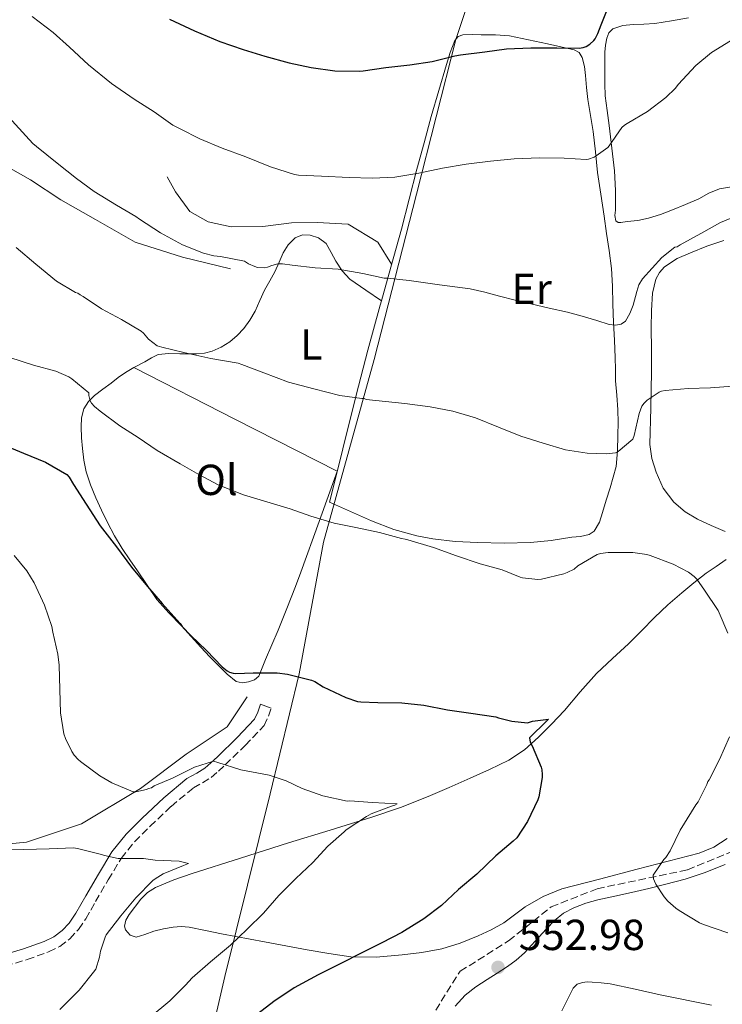
# Model space of a CAD drawing. Units: metres. Extents: x 556413 to 559872, y 4712468 to 4714810.
# Drawn here: x 559484 to 559646, y 4712882 to 4713110 of the extents above; entities that cross this region are included whole.
import ezdxf
from ezdxf.enums import TextEntityAlignment as Align

# ---------------------------------------------------------------- set-up
doc = ezdxf.new("R2010")
doc.units = ezdxf.units.M
doc.header["$MEASUREMENT"] = 0
doc.linetypes.add('DGN Style 3', pattern=[2.435890702152634, 1.739921930109024, -0.6959687720436097])
for name, color, linetype, lineweight in [('Camino', 7, 'DGN Style 3', 0), ('Cota de punto acotado terreno', 7, 'Continuous', 0), ('Curva de nivel directora', 30, 'Continuous', 30), ('Curva de nivel intermedia', 30, 'Continuous', 0), ('Etiqueta de uso rústico', 92, 'Continuous', 0), ('Límite de municipio', 7, 'Continuous', 0), ('Línea  de bancal', 1, 'Continuous', 13), ('Línea de cambio de uso (parcela vista)', 92, 'Continuous', 0), ('Margen derecho', 7, 'Continuous', 0), ('Punto acotado terreno (símbolo)', 7, 'Continuous', 0), ('Senda', 7, 'DGN Style 3', 0)]:
    doc.layers.add(name, color=color, linetype=linetype, lineweight=lineweight)
doc.styles.add('Style-Arial', font='arial.ttf')

# ---------------------------------------------------------------- blocks, each defined once
blk = doc.blocks.new('5PATER')
at = {"layer": 'Punto acotado terreno (símbolo)', "linetype": 'Continuous', "lineweight": 0}
h = blk.add_hatch(color=51, dxfattribs=at)
edge = h.paths.add_edge_path()
edge.add_ellipse((0, 0), major_axis=(-0.1095731443231308, -0.1110710700762829), ratio=0.9994222409660317, start_angle=0, end_angle=360)

msp = doc.modelspace()

# ---------------------------------------------------------------- linework, layer by layer
at = {"layer": 'Camino', "color": 7, "linetype": 'DGN Style 3', "lineweight": 0}
msp.add_polyline3d([(559480.8799999983, 4712891.300000002, 535.0000000000001), (559485.9299999997, 4712892.800000002, 535.7500000000001), (559490.8700000016, 4712894.600000001, 536.6199999999953), (559493.4499999988, 4712895.850000001, 537.2200000000013), (559495.78, 4712897.58, 537.6699999999983), (559497.8000000007, 4712899.770000001, 537.800000000003), (559499.4600000014, 4712902.2, 537.8600000000006), (559500.5900000002, 4712904.190000001, 537.8999999999943), (559501.7100000001, 4712906.17, 537.9799999999959), (559504.6400000004, 4712911.210000001, 538.8500000000059), (559507.6299999988, 4712916.140000002, 540.0000000000001), (559510.7399999979, 4712920.000000002, 540.75), (559514.3099999975, 4712923.550000001, 541.5), (559519.16, 4712928.150000001, 542.7400000000052), (559524.2899999976, 4712932.410000001, 543.979999999996), (559526.3700000008, 4712933.590000002, 544.1300000000047), (559528.4299999994, 4712934.810000002, 544.2599999999949), (559530.0599999988, 4712936.24, 544.6100000000007), (559531.6399999991, 4712937.720000003, 545), (559536.2699999983, 4712942.210000004, 546.279999999999), (559540.629999999, 4712946.779999999, 547.5899999999965), (559541.6000000013, 4712948.949999999, 547.9799999999959), (559542.2600000007, 4712950.840000001, 548.2500000000001)], dxfattribs=at)
at = {"layer": 'Curva de nivel directora', "color": 30, "linetype": 'Continuous', "lineweight": 30, "flags": 128}
for points, elevation in [([(559518.8200000003, 4713109.790000001), (559524.5499999991, 4713107.07), (559530.4000000008, 4713104.609999999), (559535.7999999988, 4713102.770000001), (559540.7599999986, 4713101.199999999), (559546.4200000004, 4713099.690000001), (559551.4899999998, 4713098.619999999), (559556.9500000003, 4713097.840000002), (559562.5800000007, 4713097.740000002), (559563.4900000005, 4713097.870000001), (559568.7400000008, 4713098.600000001), (559574.2799999998, 4713099.230000002), (559579.4000000004, 4713100.000000001), (559584.6399999997, 4713101.310000001), (559585.9200000005, 4713101.520000001), (559591.5599999998, 4713102.250000002), (559596.5800000001, 4713102.910000001), (559602.2100000004, 4713103.119999999), (559608.1600000005, 4713103.180000002), (559613.3199999994, 4713103.070000002), (559614.2800000005, 4713103.210000001), (559614.9499999988, 4713103.449999999), (559615.8099999994, 4713104.000000002), (559616.7100000001, 4713104.84), (559617.0099999995, 4713105.26), (559617.6800000002, 4713106.490000002), (559618.449999999, 4713108.49), (559620.4000000004, 4713113.420000001)], 575.0000000000001), ([(559480.4400000002, 4713011.550000003), (559485.1200000005, 4713009.640000002), (559490.1599999986, 4713007.560000001), (559495.1099999995, 4713004.680000002), (559495.5900000001, 4713004.109999999), (559496.6299999994, 4713002.430000001), (559499.5599999998, 4712997.84), (559502.7999999986, 4712992.84), (559506.5499999992, 4712988.040000001), (559510.0199999983, 4712983.369999999), (559513.6799999995, 4712978.840000001)], 550.0000000000001), ([(559513.6799999995, 4712978.840000001), (559517.1100000005, 4712974.940000001), (559521.2399999988, 4712970.350000001), (559521.7199999995, 4712969.660000001), (559523.730000001, 4712967.58), (559527.3499999997, 4712964.119999999), (559530.9299999983, 4712960.350000001), (559532.1199999996, 4712959.400000001), (559532.6299999993, 4712959.130000001), (559533.4400000006, 4712958.869999999), (559534.0699999988, 4712958.810000001), (559538.0699999997, 4712958.940000001), (559543.5999999995, 4712958.949999999), (559545.989999999, 4712958.67), (559551.5199999989, 4712957.240000002), (559552.2899999999, 4712956.92), (559554.2799999992, 4712955.750000001), (559559.4899999994, 4712953.260000001), (559562.1600000005, 4712952.36), (559562.9200000004, 4712952.250000001), (559566.8399999987, 4712952.15), (559572.4400000002, 4712952.060000001), (559577.5099999994, 4712951.530000002), (559582.9500000001, 4712950.390000002), (559588.359999999, 4712949.640000002), (559594.07, 4712948.790000001), (559594.7099999991, 4712948.54), (559597.7600000004, 4712947.800000001), (559601.379999999, 4712947.420000001), (559602.5500000002, 4712947.77), (559606.2599999984, 4712948.27), (559605.8799999984, 4712947.850000001), (559601.8799999997, 4712943.960000001), (559602.0000000005, 4712942.970000001), (559602.4699999997, 4712942.15), (559604.5499999984, 4712937.230000001), (559604.7199999985, 4712936.54), (559604.8199999989, 4712935.5), (559604.7899999998, 4712934.78), (559604.0199999987, 4712930.350000001), (559603.7799999996, 4712929.640000002), (559601.3999999991, 4712924.670000001), (559598.9200000003, 4712920.92), (559598.1200000001, 4712920.110000002), (559594.1199999991, 4712916.7), (559589.6800000002, 4712912.490000002), (559585.5199999983, 4712908.950000001), (559581.5399999997, 4712905.29), (559577.4800000004, 4712902.189999999), (559572.3699999986, 4712899.02), (559567.7799999998, 4712896.670000001), (559563.1399999995, 4712894.390000001), (559558.3099999992, 4712891.900000001), (559553.1199999992, 4712889.310000001), (559547.5699999993, 4712886.270000001), (559542.8499999986, 4712883.160000001), (559538.1900000004, 4712879.510000002)], 550.0000000000001)]:
    msp.add_lwpolyline(points, dxfattribs=dict(at, elevation=elevation))
at = {"layer": 'Curva de nivel intermedia', "color": 30, "linetype": 'Continuous', "lineweight": 0, "flags": 128}
for points, elevation in [([(559455.5700000015, 4713110.300000001), (559459.9300000002, 4713106.109999999), (559463.8600000017, 4713102.84), (559468.4200000014, 4713099.55), (559473.6699999997, 4713095.77), (559475.8600000001, 4713093.609999998), (559479.2400000021, 4713089.759999999), (559483.2699999998, 4713085.470000001), (559487.2400000016, 4713081.08), (559488.1200000001, 4713080.359999998), (559492.8499999997, 4713076.520000001), (559497.2900000011, 4713073), (559501.4300000007, 4713070.039999999), (559506.5800000004, 4713066.890000001), (559511.0100000006, 4713064.27), (559511.850000001, 4713063.609999999), (559516.7400000016, 4713060.439999998), (559521.7800000019, 4713057.67), (559526.600000001, 4713055.789999999)], 565.0000000000001), ([(559487.0800000008, 4713110.350000001), (559491.910000001, 4713106.670000001), (559495.7000000018, 4713103.289999999), (559500.0700000017, 4713099.259999999), (559505.3700000013, 4713094.92), (559510.6100000005, 4713091.34), (559515.2199999995, 4713088.38), (559519.5900000016, 4713085.310000001), (559521.2099999997, 4713084.46), (559525.8000000007, 4713082.189999999), (559530.9200000016, 4713079.989999999), (559536.3900000011, 4713078.009999999), (559542.1199999999, 4713075.710000001), (559547.6699999998, 4713073.9), (559548.5500000005, 4713073.8), (559553.8900000004, 4713073.51), (559560.2600000006, 4713073.199999998), (559565.5900000016, 4713073.050000001), (559570.7900000005, 4713073.319999999), (559576.3400000005, 4713074.220000001), (559581.8099999999, 4713075.4), (559587.2400000015, 4713076.319999999), (559592.900000001, 4713077.019999999), (559598.3400000014, 4713077.550000001), (559604.1999999997, 4713077.77), (559609.8600000015, 4713077.689999999), (559614.9199999997, 4713077.369999999), (559615.5099999999, 4713077.48), (559616.7999999995, 4713077.96), (559617.2700000011, 4713078.199999999), (559619.9600000001, 4713080.140000002), (559620.2400000016, 4713080.57), (559623.2200000011, 4713084.8), (559623.8, 4713085.34), (559624.4000000013, 4713085.720000001), (559629.0800000018, 4713088.439999999), (559633.3300000009, 4713091.659999999)], 570.0000000000001), ([(559633.3300000009, 4713091.659999999), (559635.5700000006, 4713093.850000001), (559636.2000000009, 4713094.67), (559640.28, 4713099.04), (559643.8899999999, 4713102.039999999), (559648.290000001, 4713104.779999999)], 570.0000000000001), ([(559526.600000001, 4713055.789999999), (559529.0300000006, 4713055.179999999), (559530.5500000005, 4713055), (559536.0700000015, 4713053.9), (559536.9800000011, 4713053.34), (559538.4899999999, 4713052.67), (559539.1300000014, 4713052.49), (559540.7400000007, 4713052.359999998), (559541.4100000013, 4713052.519999999), (559542.4100000004, 4713052.939999999), (559543.7699999994, 4713053.310000001), (559544.9000000004, 4713053.310000001), (559547.0900000009, 4713052.999999999), (559552.4400000019, 4713052.38), (559557.6900000002, 4713052.060000001), (559563.4099999999, 4713051.07), (559568.360000001, 4713049.990000002), (559569.0600000005, 4713050.009999999), (559574.1200000009, 4713049.45), (559581.1300000005, 4713048.48), (559588.1500000012, 4713047.519999999), (559591.5599999998, 4713046.77), (559594.9500000007, 4713045.849999999), (559598.5500000014, 4713044.970000001), (559602.1500000001, 4713044.09), (559606.3900000004, 4713043.12), (559610.6399999993, 4713042.17), (559614.0400000013, 4713041.26), (559617.4299999998, 4713040.279999999), (559620.2599999995, 4713039.359999998), (559621.6900000002, 4713039.13), (559623.0600000003, 4713039.369999999), (559624.0599999994, 4713040.119999998), (559625.0300000017, 4713041.850000001), (559625.7800000005, 4713043.769999998), (559626.6600000011, 4713046.939999999), (559627.1200000015, 4713048.48), (559627.9400000018, 4713049.820000002), (559630.1700000004, 4713052.289999999), (559632.4000000011, 4713054.759999999), (559635.4400000009, 4713057.179999999), (559635.9600000017, 4713057.230000001), (559636.63, 4713057.680000001), (559641.4300000012, 4713060.3), (559645.9700000008, 4713062.880000001), (559648.5800000015, 4713063.930000001)], 565.0000000000001), ([(559483.4100000006, 4713057.05), (559487.91, 4713053.23), (559492.7400000002, 4713049.32), (559497.0499999997, 4713046.699999998), (559497.6399999998, 4713046.570000002), (559498.1300000015, 4713046.17), (559498.8900000014, 4713045.789999999), (559503.1100000015, 4713042.970000001), (559507.7200000006, 4713040.489999999), (559512.26, 4713037.8), (559512.8099999999, 4713037.319999999), (559513.97, 4713035.949999999), (559515.9300000003, 4713034.430000001), (559517.0000000009, 4713034.060000001), (559522.0900000005, 4713032.84), (559528.3400000001, 4713031.499999999), (559534.6299999999, 4713030.410000001), (559535.5100000005, 4713030.119999998), (559540.5300000006, 4713028.150000001), (559546.2500000005, 4713025.989999999), (559552.0700000009, 4713024.460000001), (559558.0700000001, 4713022.939999999), (559563.1700000007, 4713022.23), (559563.6900000017, 4713022.23), (559564.150000002, 4713021.990000002), (559573.1100000006, 4713021.13), (559578.9199999999, 4713020.33), (559584.2000000017, 4713019.36), (559589.3899999994, 4713017.82), (559594.7200000003, 4713015.63), (559599.8700000002, 4713013.56), (559605.0400000003, 4713011.960000002), (559610.160000001, 4713010.439999999), (559615.1900000002, 4713009.599999999), (559619.6300000014, 4713009.449999999), (559621.7500000005, 4713009.689999999), (559622.3099999992, 4713009.999999999), (559625.7500000015, 4713012.829999999), (559626.0500000009, 4713013.720000001), (559627.1700000007, 4713018.759999999), (559627.8099999999, 4713020.48), (559628.3100000006, 4713021.180000001), (559629.0599999995, 4713021.850000001), (559631.8300000011, 4713023.740000002), (559632.3099999994, 4713023.96), (559633.1699999999, 4713024.09), (559638.5000000009, 4713024.539999999), (559643.6500000008, 4713024.7), (559648.8000000005, 4713025.100000001)], 560), ([(559481.9600000001, 4713031.74), (559487.4100000015, 4713029.930000001), (559492.5500000003, 4713028.54), (559495.540000001, 4713027.23), (559496.2600000006, 4713026.759999998), (559500.1299999999, 4713023.58), (559500.1699999999, 4713022.909999999), (559500.4900000019, 4713021.689999999), (559500.7700000012, 4713021.180000001), (559501.4800000021, 4713020.41), (559502.7699999996, 4713019.36), (559507.3300000015, 4713015.980000001), (559511.5600000004, 4713013.269999999), (559515.9700000006, 4713010.27), (559521.2200000009, 4713007.209999999), (559525.5400000016, 4713004.680000001), (559529.9900000017, 4713002.300000001), (559530.7600000007, 4713002.010000001), (559535.8800000014, 4713000.059999999), (559541.2400000015, 4712998.430000001), (559546.6300000005, 4712996.81), (559551.4400000006, 4712995.130000001), (559556.7699999993, 4712993.449999999), (559561.7800000005, 4712992.459999999), (559567.2200000009, 4712991.310000001), (559572.3600000018, 4712989.930000001), (559573.170000001, 4712989.819999999), (559573.8100000003, 4712989.609999999), (559579.7200000001, 4712987.909999998), (559585.0300000008, 4712985.98), (559590.4500000011, 4712984.140000001), (559595.5300000019, 4712982.71), (559599.7300000016, 4712981), (559600.2700000004, 4712980.880000001), (559603.8100000009, 4712980.49)], 555.0000000000001), ([(559482.9600000014, 4712986.029999999), (559485.8300000012, 4712982.48), (559487.5200000011, 4712979.689999999), (559489.9100000005, 4712974.59), (559491.5900000014, 4712969.660000001), (559491.8600000017, 4712968.349999999), (559493.0399999998, 4712963.230000001), (559493.3000000012, 4712960.7), (559493.4600000001, 4712955.149999999), (559493.6000000008, 4712949.759999999), (559494.3899999998, 4712944.91), (559494.7600000009, 4712943.8), (559496.2100000015, 4712940.78), (559496.8000000016, 4712939.949999998), (559497.7200000002, 4712938.960000001), (559498.240000001, 4712938.520000001), (559502.6800000002, 4712935.199999998), (559505.4900000021, 4712933.58), (559510.4000000004, 4712931.48), (559511.0100000006, 4712931.52), (559513.4900000016, 4712932.060000001), (559513.9600000011, 4712932.269999999), (559514.6000000003, 4712932.460000001), (559515.280000002, 4712932.859999998), (559519.5100000009, 4712934.67), (559524.52, 4712937.159999999), (559528.900000001, 4712938.59), (559529.9200000003, 4712938.279999998), (559535.2800000003, 4712936.54), (559536.4699999993, 4712936.380000001), (559541.7800000003, 4712935.349999999), (559545.6800000005, 4712934.07), (559549.410000001, 4712932.310000001), (559554.1800000009, 4712930.55), (559559.78, 4712929.369999999), (559560.4200000016, 4712929.4), (559565.6400000006, 4712929.029999999), (559571.3200000003, 4712928.75), (559570.7700000004, 4712928.429999998), (559570.0000000015, 4712928.199999998), (559565.320000001, 4712926.439999999), (559564.2600000015, 4712925.819999999), (559559.57, 4712922.730000001), (559559.0800000004, 4712922.279999999), (559555.35, 4712918.939999999), (559551.8600000008, 4712915.23), (559547.9400000003, 4712911.470000001), (559543.9999999997, 4712907.609999999), (559540.4800000015, 4712903.499999999), (559536.7400000021, 4712899.829999999), (559532.8700000007, 4712896.140000001), (559528.2300000004, 4712892.300000001), (559523.9900000005, 4712888.600000001), (559522.5000000016, 4712886.91), (559518.8800000007, 4712883.26), (559514.3099999997, 4712879.5)], 545), ([(559603.8100000009, 4712980.49), (559604.6400000001, 4712980.57), (559609.8100000002, 4712981.769999999), (559610.5900000002, 4712982.079999999), (559612.1500000004, 4712982.910000001), (559613.0600000002, 4712983.609999998), (559617.5199999993, 4712986.25), (559618.2300000022, 4712986.46), (559620.0300000015, 4712986.720000001), (559620.5500000002, 4712986.720000001), (559625.7000000001, 4712986.720000001), (559628.9500000001, 4712986.25), (559629.7000000009, 4712986), (559635.0099999995, 4712984.039999999), (559638.5800000014, 4712982.189999999), (559639.8900000012, 4712981.21), (559640.5100000004, 4712980.539999999), (559642.2900000017, 4712978.060000001), (559645.4099999998, 4712973.359999999), (559645.6500000012, 4712972.83), (559647.6300000015, 4712968.140000001)], 555.0000000000001), ([(559648.0300000017, 4712944.169999998), (559645.7000000004, 4712938.960000001), (559643.3600000001, 4712934.28), (559643.0600000006, 4712933.849999999), (559642.8200000015, 4712933.16), (559640.7899999997, 4712929.210000001), (559640.2399999999, 4712928.539999999), (559639.2300000017, 4712926.92), (559636.61, 4712922.65), (559634.3700000002, 4712917.919999998), (559633.350000001, 4712916.350000001), (559632.9100000006, 4712915.88), (559630.4299999997, 4712912.25), (559630.5300000003, 4712911.42), (559630.6900000012, 4712910.909999999), (559631.0300000008, 4712910.199999998), (559632.9599999998, 4712907.239999998), (559633.7900000013, 4712906.269999999), (559635.6300000009, 4712904.65), (559636.4199999999, 4712904.159999998), (559641.0900000016, 4712901.279999999), (559642.0000000012, 4712900.890000001), (559647.6200000005, 4712898.989999998)], 555.0000000000001), ([(559479.8299999998, 4712918.109999998), (559485.1600000008, 4712918.17), (559491.0300000003, 4712918.33), (559496.6000000003, 4712918.56), (559497.5200000014, 4712918.41), (559503.1100000015, 4712917.050000001), (559503.7500000007, 4712916.800000001), (559506.9200000003, 4712916.119999999), (559507.5100000004, 4712916.140000001), (559512.800000001, 4712916.159999999), (559515.4899999999, 4712915.769999999), (559520.9800000017, 4712915.509999999), (559523.1600000011, 4712914.99), (559522.0200000011, 4712914.470000001), (559517.3200000006, 4712912.55), (559515.480000001, 4712911.439999999), (559514.9600000002, 4712911.019999999), (559511.0100000006, 4712907.08), (559507.5199999993, 4712902.86), (559504.1599999998, 4712898.49), (559503.9200000007, 4712897.980000001), (559502.8800000013, 4712894.720000001), (559502.6599999999, 4712893.369999999), (559501.8100000006, 4712890.569999998), (559501.2499999995, 4712889.869999999), (559497.9400000015, 4712885.709999999), (559493.4900000013, 4712881.310000001)], 540.0000000000001)]:
    msp.add_lwpolyline(points, dxfattribs=dict(at, elevation=elevation))
at = {"layer": 'Límite de municipio', "color": 7, "linetype": 'Continuous', "lineweight": 0}
msp.add_polyline3d([(559599.2399999984, 4713148.119999999, 585.84), (559584.8900000006, 4713105.08, 574.96), (559575.7699999996, 4713069.369999999, 568.38), (559566.0500000007, 4713031.24, 561.37), (559554.3599999994, 4712989.140000001, 553.98), (559548.7199999989, 4712958.689999999, 550.13), (559542.0199999996, 4712931.02, 544.47), (559531.5899999999, 4712888.930000001, 546.46), (559528.0100000016, 4712873.630000001, 549.2900000000001)], dxfattribs=at)
at = {"layer": 'Línea  de bancal', "color": 1, "linetype": 'Continuous', "lineweight": 13}
for points in [[(559441.0599999989, 4713103.489999999, 561.8800000000047), (559441.1100000002, 4713102.970000001, 562.1900000000023), (559442.6900000006, 4713100.300000002, 562.7599999999948), (559446.7899999999, 4713096.96, 562.779999999999), (559453.4799999997, 4713092.670000001, 563.1300000000047), (559461.589999999, 4713087.999999999, 563.6999999999971), (559469.5100000027, 4713083.180000001, 563.6399999999994), (559477.4299999997, 4713077.95, 563.6699999999983), (559486.6799999989, 4713072.699999999, 563.7700000000041), (559493.730000001, 4713068.12, 563.6900000000023), (559501.6799999992, 4713063.529999998, 563.8999999999943), (559510.8500000024, 4713058.350000001, 564.1699999999983), (559521.7600000025, 4713054.840000001, 564.3800000000047), (559532.8799999979, 4713052.199999998, 564.1199999999953)], [(559518.260000002, 4713073.359999999, 567.3999999999943), (559520.1299999984, 4713069.92, 567.5099999999948), (559523.5100000025, 4713065.369999998, 567.6100000000006), (559527.6700000021, 4713062.999999999, 567.6100000000006), (559533.0399999988, 4713061.820000002, 567.6399999999994), (559540.320000001, 4713061.900000001, 567.6399999999994), (559546.9300000004, 4713062.810000001, 567.5399999999936), (559552.8700000015, 4713062.829999999, 567.929999999993), (559560.0199999998, 4713062.480000001, 567.5099999999948), (559566.8700000005, 4713058.31, 566.9799999999959), (559570.0199999999, 4713053.210000001, 565.8999999999943)], [(559476.1900000015, 4712919, 540.7899999999936), (559485.7899999993, 4712919.869999999, 542.3300000000017), (559498.510000002, 4712924.09, 542.6999999999971), (559512.0700000006, 4712932.25, 544.3600000000006), (559522.6299999995, 4712940.189999999, 546.0200000000041), (559532.0799999977, 4712946.49, 547.4799999999959), (559536.7100000012, 4712953.390000001, 549.1399999999994)]]:
    msp.add_polyline3d(points, dxfattribs=at)
at = {"layer": 'Línea de cambio de uso (parcela vista)', "color": 92, "linetype": 'Continuous', "lineweight": 0, "extrusion": (-0.03581527023128134, 0.02450519927660443, 0.999057937072057), "elevation": 96016.03154823653, "flags": 128}
msp.add_lwpolyline([(-4205688.36910244, -2197469.848042151), (-4205688.36910244, -2197469.843433463)], dxfattribs=at)
at = {"layer": 'Línea de cambio de uso (parcela vista)', "color": 92, "linetype": 'Continuous', "lineweight": 0, "elevation": 557.4900000000052, "flags": 128}
msp.add_lwpolyline([(559510.5818999996, 4713029.379000001), (559510.5800000001, 4713029.380000001)], dxfattribs=at)
at = {"layer": 'Línea de cambio de uso (parcela vista)', "color": 92, "linetype": 'Continuous', "lineweight": 0, "extrusion": (-0.4111538467233356, -0.812010747327972, 0.4142355133839595), "elevation": -4056844.504094718, "flags": 128}
msp.add_lwpolyline([(-1629809.907538872, 1846959.142224425), (-1629836.222222975, 1846959.285054927), (-1629862.543681786, 1846959.416898468)], dxfattribs=at)
at = {"layer": 'Línea de cambio de uso (parcela vista)', "color": 92, "linetype": 'Continuous', "lineweight": 0, "extrusion": (-0.06735954892299728, -0.1860950189745844, 0.9802200442154505), "elevation": -914212.1684089949, "flags": 128}
msp.add_lwpolyline([(-1077935.697851136, 4530761.27841266), (-1077935.697851136, 4530761.260727921)], dxfattribs=at)
at = {"layer": 'Línea de cambio de uso (parcela vista)', "color": 92, "linetype": 'Continuous', "lineweight": 0}
for points in [[(559648.9800000004, 4713071.140000001, 567.1699999999983), (559645.7100000001, 4713070.65, 567.070000000007), (559643.2800000003, 4713069.66, 566.9900000000052), (559640.9400000004, 4713068.34, 566.9199999999983), (559637.9100000003, 4713067.029999999, 566.8300000000017), (559634.8499999996, 4713065.75, 566.75), (559632.1299999999, 4713064.720000001, 566.7100000000064), (559629.3399999999, 4713063.82, 566.7599999999948), (559626.8899999997, 4713063.33, 566.8999999999943), (559624.4199999999, 4713063.08, 567.070000000007), (559622.9800000004, 4713062.82, 567.1600000000036), (559622.3099999996, 4713062.869999999, 567.2200000000012), (559621.7800000003, 4713063.27, 567.279999999999), (559621.5700000003, 4713064.460000001, 567.4600000000064), (559621.7400000002, 4713065.67, 567.6300000000047), (559621.7000000002, 4713070.230000001, 567.8800000000047), (559621.5, 4713074.779999999, 568.1100000000006), (559620.9100000003, 4713080, 568.3800000000047), (559620.2400000002, 4713085.210000001, 568.779999999999), (559619.7800000003, 4713088.66, 569.279999999999), (559619.3600000005, 4713092.100000001, 569.8699999999953), (559619.2400000002, 4713094.869999999, 570.320000000007), (559619.25, 4713097.619999999, 570.8000000000029), (559619.2400000002, 4713099.880000001, 571.4199999999983), (559619.25, 4713102.119999999, 572.1100000000006), (559619.4000000004, 4713103.76, 572.4499999999971), (559619.7400000002, 4713105.4, 572.679999999993), (559620.2100000001, 4713106.619999999, 572.7700000000041), (559621.1200000001, 4713107.560000001, 572.7299999999959), (559623.4400000004, 4713108.32, 572.4799999999959), (559625.79, 4713108.52, 572.1900000000023), (559628.2800000003, 4713108.609999999, 571.8600000000006), (559630.7699999996, 4713108.779999999, 571.529999999999), (559634.6699999999, 4713109.42, 571), (559638.5599999996, 4713110.07, 570.4799999999959)], [(559567.7161999998, 4713044.782600001, 563.5341000000044), (559569.9000000004, 4713052.550000001, 564.9100000000036), (559572.3399999999, 4713061.289999999, 566.6199999999953), (559574.1299999999, 4713068.220000001, 568.1000000000058), (559575.9000000004, 4713075.16, 569.5599999999977), (559577.5300000003, 4713081.220000001, 570.679999999993), (559579.2000000002, 4713087.289999999, 571.7400000000052), (559580.9299999997, 4713093.289999999, 572.75), (559582.7000000002, 4713099.289999999, 573.7400000000052), (559583.5599999996, 4713102.109999999, 574.4199999999983), (559584.6200000001, 4713104.869999999, 574.9600000000064), (559585.4000000004, 4713105.77, 574.9700000000012), (559586.5099999999, 4713106.17, 574.9400000000023), (559588.6299999999, 4713106.220000001, 574.9100000000036), (559590.7400000002, 4713106.17, 574.8099999999977), (559594.0199999996, 4713106.15, 574.5099999999948), (559597.2800000003, 4713105.9, 574.1900000000023), (559601.6600000003, 4713105.02, 573.7400000000052), (559606.0300000003, 4713104.060000001, 573.2899999999936), (559609.0999999996, 4713103.4, 573.1300000000047), (559612.1600000003, 4713102.699999999, 572.9199999999983), (559613.3300000001, 4713102.050000001, 572.75), (559614.0599999996, 4713100.92, 572.570000000007), (559614.5499999998, 4713098.859999999, 572.2899999999936), (559614.8200000003, 4713096.789999999, 572.0099999999948), (559615.0499999998, 4713094.029999999, 571.6000000000058), (559615.3300000001, 4713091.27, 571.179999999993), (559615.9699999997, 4713087.539999999, 570.7100000000064), (559616.5899999999, 4713083.82, 570.2700000000041), (559617.0700000003, 4713079.130000001, 569.1600000000036), (559617.5800000001, 4713074.42, 568.1600000000036), (559618.3200000003, 4713069.359999999, 567.8999999999943), (559619.0700000003, 4713064.279999999, 567.7100000000064), (559619.6799999997, 4713060.32, 567.4199999999983), (559620.29, 4713056.359999999, 567.0500000000029), (559620.7599999999, 4713052.27, 566.2899999999936), (559621.0199999996, 4713048.180000001, 565.4700000000012), (559621.1399999997, 4713043.980000001, 565.1900000000023), (559621.25, 4713039.77, 564.8300000000017), (559621.4600000001, 4713035.699999999, 564.0200000000041), (559621.6600000003, 4713031.619999999, 563.2100000000064), (559621.7100000001, 4713028.980000001, 562.7599999999948), (559621.7400000002, 4713026.33, 562.320000000007), (559622, 4713022.99, 561.679999999993), (559622.2699999996, 4713019.66, 561.0500000000029), (559622.3099999996, 4713016.730000001, 560.75), (559622.2699999996, 4713013.800000001, 560.4799999999959), (559622.2199999997, 4713010.15, 559.8699999999953), (559621.8399999999, 4713006.539999999, 559.279999999999), (559621.2199999997, 4713004.08, 558.9199999999983), (559620.4800000004, 4713001.640000001, 558.5899999999965), (559619.5999999996, 4712998.789999999, 558.2100000000064), (559618.7000000002, 4712995.939999999, 557.8399999999965), (559618.0599999996, 4712993.680000001, 557.5399999999936), (559616.8099999996, 4712991.619999999, 557.2400000000052), (559615.6399999997, 4712990.859999999, 557.0399999999936), (559613.6799999997, 4712990.42, 556.679999999993), (559611.6299999999, 4712990.230000001, 556.429999999993), (559606.8600000005, 4712989.52, 556.3399999999965), (559602.0800000001, 4712989.029999999, 556.3500000000058), (559596.0099999999, 4712988.91, 556.1999999999971), (559589.9500000002, 4712989.02, 556.0399999999936), (559584.7400000002, 4712989.27, 555.820000000007), (559579.5499999998, 4712989.859999999, 555.6000000000058), (559575.9000000004, 4712990.58, 555.7200000000012), (559570.5499999998, 4712992.060000001, 556.3099999999977), (559565.3700000001, 4712994.060000001, 556.5599999999977), (559560.5499999998, 4712996.199999999, 556.3399999999965), (559555.7300000004, 4712998.350000001, 556.1199999999953), (559557.5340999998, 4713005.613700001, 557.2697000000044)], [(559510.5818999996, 4713029.379000001, 557.4887000000017), (559510.8499999996, 4713029.529999999, 557.5599999999977), (559513.0899999999, 4713030.730000001, 558.1499999999943), (559514.6299999999, 4713031.609999999, 558.5800000000017), (559516.1799999997, 4713032.380000001, 559), (559518.6200000001, 4713032.66, 559.2599999999948), (559521.1900000004, 4713032.52, 559.4499999999971), (559523.1399999997, 4713032.52, 560), (559525.0899999999, 4713032.52, 560.5), (559526.8499999996, 4713032.699999999, 560.7100000000064), (559528.6100000005, 4713033.15, 560.9199999999983), (559530.7300000004, 4713034.08, 561.25), (559532.6799999997, 4713035.359999999, 561.5800000000017), (559534.4299999997, 4713036.779999999, 561.7899999999936), (559535.9600000001, 4713038.4, 562.0099999999948), (559537.3499999996, 4713040.34, 562.6399999999994), (559538.5300000003, 4713042.430000001, 563.2400000000052), (559539.6200000001, 4713044.84, 563.5399999999936), (559540.7199999997, 4713047.24, 563.8300000000017), (559541.9199999999, 4713049.369999999, 564.1300000000047), (559543.1200000001, 4713051.5, 564.4100000000036), (559544.0899999999, 4713053.67, 564.5200000000041), (559545.0300000003, 4713055.880000001, 564.570000000007), (559546.1799999997, 4713057.710000001, 564.75), (559547.7999999998, 4713059.279999999, 564.8999999999943), (559549.5, 4713060.01, 564.929999999993), (559551.25, 4713059.960000001, 564.8999999999943), (559553.2100000001, 4713059.289999999, 564.8500000000058), (559554.9199999999, 4713057.980000001, 564.7100000000064), (559556.1299999999, 4713055.939999999, 564.429999999993), (559557.1900000004, 4713053.92, 564.0899999999965), (559558.6200000001, 4713051.67, 563.5399999999936), (559560.4000000004, 4713049.76, 563.2200000000012), (559564.0599999996, 4713047.27, 563.3800000000047), (559567.7161999998, 4713044.782600001, 563.5298000000039)], [(559647.0199999996, 4712991.539999999, 556.2400000000052), (559643.8300000001, 4712992.980000001, 556.2400000000052), (559640.6500000004, 4712994.439999999, 556.320000000007), (559637.7699999996, 4712996.140000001, 556.5899999999965), (559635.1500000004, 4712998.33, 556.8899999999994), (559632.75, 4713001.57, 557.2700000000041), (559631.1299999999, 4713005.24, 557.6399999999994), (559630.0999999996, 4713008.42, 557.9499999999971), (559629.6500000004, 4713011.66, 558.2700000000041), (559629.8399999999, 4713020.08, 559.2299999999959), (559630.0300000003, 4713028.5, 560.279999999999), (559630.0099999999, 4713033.539999999, 560.8699999999953), (559629.9800000004, 4713038.58, 561.4499999999971), (559630.0499999998, 4713042.560000001, 562.070000000007), (559630.2400000002, 4713046.52, 562.7200000000012), (559631, 4713049.789999999, 563.1199999999953), (559631.8499999996, 4713051.300000001, 563.2599999999948), (559633.0599999996, 4713052.65, 563.320000000007), (559635.9400000004, 4713054.560000001, 563.3500000000058), (559639.0199999996, 4713055.859999999, 563.3399999999965), (559642.8399999999, 4713057.380000001, 563.3099999999977), (559646.7199999997, 4713058.710000001, 563.279999999999)], [(559557.5340999998, 4713005.613700001, 557.2697000000044), (559558.79, 4713010.67, 558.070000000007), (559561.8600000005, 4713023, 560.0099999999948), (559564.5899999999, 4713033.430000001, 561.6699999999983), (559567.4400000004, 4713043.800000001, 563.3600000000006), (559567.7161999998, 4713044.782600001, 563.5341000000044)], [(559557.5340999998, 4713005.613700001, 557.266499999998), (559553.3200000003, 4712993.9, 554.7700000000041), (559549.1100000005, 4712982.17, 552.2599999999948), (559547.8700000001, 4712978.850000001, 551.820000000007), (559545.9000000004, 4712973.83, 551.779999999999), (559543.8399999999, 4712968.83, 551.7700000000041), (559542.4000000004, 4712965.439999999, 551.5800000000017), (559540.9500000002, 4712962.060000001, 551.3999999999943), (559540.1900000004, 4712960.119999999, 551.320000000007), (559539.3799999999, 4712958.189999999, 551.2200000000012), (559538.3799999999, 4712957.32, 551.0599999999977), (559537.0300000003, 4712956.890000001, 550.8600000000006), (559535.5599999996, 4712956.619999999, 550.6900000000023), (559534.1799999997, 4712956.970000001, 550.5800000000017), (559532.0999999996, 4712958.640000001, 550.5500000000029), (559530.2100000001, 4712960.480000001, 550.5800000000017), (559528.1200000001, 4712962.66, 550.6300000000047), (559526.0499999998, 4712964.859999999, 550.7100000000064), (559523.7999999998, 4712967.32, 550.8800000000047), (559521.5499999998, 4712969.77, 551.0500000000029), (559518.6399999997, 4712972.77, 551.1900000000023), (559515.8899999997, 4712975.880000001, 551.320000000007), (559513.5899999999, 4712979.16, 551.4499999999971), (559511.3600000005, 4712982.49, 551.5800000000017), (559509.6200000001, 4712985.050000001, 551.6499999999943), (559507.8700000001, 4712987.609999999, 551.6999999999971), (559506.0999999996, 4712990.57, 551.7899999999936), (559504.5, 4712993.630000001, 551.8999999999943), (559503.0899999999, 4712996.480000001, 552.1300000000047), (559501.7599999999, 4712999.369999999, 552.3899999999994), (559500.5499999998, 4713002.32, 552.4600000000064), (559499.5700000003, 4713005.359999999, 552.5500000000029), (559499.0300000003, 4713008.01, 552.7599999999948), (559498.6900000004, 4713010.680000001, 552.9700000000012), (559498.5, 4713013.199999999, 553.1300000000047), (559498.4199999999, 4713015.720000001, 553.2899999999936), (559498.4699999997, 4713017.810000001, 553.6399999999994), (559498.9800000004, 4713019.850000001, 554.070000000007), (559500.0499999998, 4713021.59, 554.1699999999983), (559501.4600000001, 4713022.960000001, 554.3300000000017), (559503.3899999997, 4713024.380000001, 555.1499999999943), (559505.3300000001, 4713025.789999999, 555.9900000000052), (559506.9400000004, 4713027.08, 556.4799999999959), (559508.6299999999, 4713028.279999999, 556.9700000000012), (559510.5818999996, 4713029.379000001, 557.4887000000017)], [(559583.3600000005, 4712932.52, 547.3800000000047), (559588.2100000001, 4712934.680000001, 548.1199999999953), (559592.6699999999, 4712936.680000001, 548.6499999999943), (559597.1200000001, 4712938.789999999, 549.1600000000036), (559600.7199999997, 4712941.180000001, 549.779999999999), (559603.9299999997, 4712944.100000001, 550.3600000000006), (559606.9800000004, 4712947.140000001, 550.8000000000029), (559609.9299999997, 4712950.26, 551.2100000000064), (559613.5899999999, 4712954.57, 551.8500000000058), (559617.3300000001, 4712958.810000001, 552.4799999999959), (559621.0099999999, 4712962.25, 552.6199999999953), (559624.7199999997, 4712965.67, 552.7299999999959), (559627.7000000002, 4712968.680000001, 553.070000000007), (559630.7000000002, 4712971.689999999, 553.3999999999943), (559633.8200000003, 4712974.609999999, 553.7299999999959), (559637.0199999996, 4712977.449999999, 554.0599999999977), (559639.79, 4712979.75, 554.3000000000029), (559642.6399999997, 4712981.930000001, 554.5599999999977), (559644.9500000002, 4712983.52, 554.8800000000047), (559647.2800000003, 4712985.08, 555.2400000000052)], [(559647.4699999997, 4712920.75, 555.5599999999977), (559644.3899999997, 4712918.75, 555.2299999999959), (559641.0499999998, 4712917.380000001, 554.9100000000036), (559633.8899999997, 4712915.52, 554.570000000007), (559626.6900000004, 4712913.66, 554.2700000000041), (559618, 4712911.390000001, 553.4499999999971), (559609.3300000001, 4712909.130000001, 552.6000000000058), (559604.9900000002, 4712907.380000001, 552.2200000000012), (559600.9100000003, 4712904.970000001, 551.9199999999983), (559598.4400000004, 4712903.100000001, 551.8699999999953), (559595.9500000002, 4712901.26, 551.8500000000058), (559593.04, 4712899.689999999, 551.6999999999971), (559590.0300000003, 4712898.300000001, 551.5200000000041), (559585.9000000004, 4712896.59, 551.1900000000023), (559581.6299999999, 4712895.26, 550.8800000000047), (559577.0499999998, 4712894.430000001, 550.6399999999994), (559572.4500000002, 4712893.930000001, 550.3800000000047), (559566.5199999996, 4712893.32, 549.929999999993), (559560.6100000005, 4712893.4, 549.4499999999971), (559555.54, 4712894.180000001, 549.2100000000064), (559550.5700000003, 4712895.07, 548.570000000007), (559540.6900000004, 4712896.91, 546.1199999999953), (559530.7999999998, 4712898.76, 543.6600000000036), (559527.0700000003, 4712899.539999999, 542.8099999999977), (559523.3399999999, 4712900.310000001, 541.9600000000064), (559521.4900000002, 4712900.460000001, 541.5500000000029), (559519.6100000005, 4712900.300000001, 541.1300000000047), (559517.3899999997, 4712899.880000001, 540.9600000000064), (559515.1699999999, 4712899.350000001, 540.9700000000012), (559513.1100000005, 4712898.600000001, 540.8300000000017), (559511.0899999999, 4712897.960000001, 540.6699999999983), (559509.7300000004, 4712898.439999999, 540.429999999993), (559508.6500000004, 4712899.67, 540.25), (559508.3899999997, 4712900.529999999, 540.25), (559508.7100000001, 4712901.92, 540.25), (559509.4900000002, 4712903.189999999, 540.25), (559512.1699999999, 4712906.76, 540.2299999999959), (559513.7100000001, 4712908.279999999, 540.2299999999959), (559515.5300000003, 4712909.42, 540.2700000000041), (559519.75, 4712911.180000001, 540.6399999999994), (559524.0300000003, 4712912.67, 541.1499999999943), (559535.1399999997, 4712916.199999999, 542.2299999999959), (559546.25, 4712919.710000001, 543.3099999999977), (559555.8799999999, 4712922.689999999, 544.2100000000064), (559565.5, 4712925.67, 545.1199999999953), (559572.0700000003, 4712927.9, 545.820000000007), (559578.5099999999, 4712930.42, 546.6399999999994), (559583.3600000005, 4712932.52, 547.3800000000047)], [(559584.7000000002, 4712882.050000001, 552.8600000000006), (559587.0499999998, 4712884.619999999, 552.6499999999943), (559589.4900000002, 4712886.51, 552.4700000000012), (559592.0800000001, 4712888.199999999, 552.3000000000029), (559594.4400000004, 4712889.680000001, 552.2599999999948), (559596.7999999998, 4712891.180000001, 552.2700000000041), (559598.8300000001, 4712892.65, 552.2200000000012), (559600.6900000004, 4712894.33, 552.1900000000023), (559602.3600000005, 4712896.16, 552.1900000000023), (559604.0300000003, 4712897.99, 552.1900000000023), (559605.8300000001, 4712899.92, 552.1900000000023), (559607.6600000003, 4712901.82, 552.1900000000023), (559609.7400000002, 4712903.480000001, 552.2599999999948), (559612.1100000005, 4712904.730000001, 552.4400000000023), (559614.8600000005, 4712905.810000001, 552.7299999999959), (559617.6600000003, 4712906.619999999, 553.070000000007), (559621.5300000003, 4712907.460000001, 553.6499999999943), (559625.4100000003, 4712908.310000001, 554.1999999999971), (559629.3899999997, 4712909.230000001, 554.529999999999), (559633.3700000001, 4712910.17, 554.7299999999959), (559637.8200000003, 4712911.359999999, 554.8000000000029), (559642.2100000001, 4712912.779999999, 554.9600000000064), (559647.0099999999, 4712914.720000001, 555.4799999999959)], [(559643.9000000004, 4712882.279999999, 552.2200000000012), (559632.0300000003, 4712884.680000001, 552.2200000000012), (559626.2800000003, 4712885.939999999, 552.2200000000012), (559620.5099999999, 4712887.189999999, 552.2400000000052), (559618.4199999999, 4712887.460000001, 552.2700000000041), (559616.3200000003, 4712887.59, 552.3000000000029), (559615.2199999997, 4712887.630000001, 552.3000000000029), (559614.1299999999, 4712887.539999999, 552.3000000000029), (559612.8700000001, 4712887.130000001, 552.3000000000029), (559611.9500000002, 4712886.230000001, 552.3000000000029), (559610.6100000005, 4712883.619999999, 552.320000000007), (559609.3099999996, 4712881, 552.3600000000006)]]:
    msp.add_polyline3d(points, dxfattribs=at)
at = {"layer": 'Margen derecho', "color": 7, "linetype": 'Continuous', "lineweight": 0}
msp.add_polyline3d([(559542.2600000007, 4712950.840000001, 548.2500000000001), (559539.7999999997, 4712951.689999999, 548.2500000000001), (559539.1799999983, 4712949.91, 547.9799999999959), (559538.4299999997, 4712948.25, 547.5899999999965), (559534.4200000019, 4712944.040000001, 546.279999999999), (559529.8399999997, 4712939.610000002, 545), (559528.3099999987, 4712938.170000002, 544.6100000000007), (559526.8999999983, 4712936.930000001, 544.2599999999949), (559525.0699999998, 4712935.84, 544.1300000000047), (559522.8000000012, 4712934.560000001, 543.979999999996), (559517.4400000012, 4712930.090000001, 542.7400000000052), (559512.4899999981, 4712925.42, 541.5), (559508.8, 4712921.74, 540.75), (559505.4899999974, 4712917.640000002, 540.0000000000001), (559502.3999999985, 4712912.540000001, 538.8500000000059), (559499.4600000014, 4712907.470000002, 537.9799999999959), (559498.3199999993, 4712905.480000002, 537.8999999999943), (559497.1900000006, 4712903.49, 537.8600000000006), (559495.6499999983, 4712901.240000002, 537.800000000003), (559494.0299999999, 4712899.520000001, 537.6699999999983), (559492.100000001, 4712898.080000001, 537.2200000000013), (559489.8500000001, 4712897.010000001, 536.6199999999953), (559485.1099999994, 4712895.28, 535.7500000000001), (559480.23, 4712893.820000002, 535.0000000000001)], dxfattribs=at)
at = {"layer": 'Senda', "color": 7, "linetype": 'DGN Style 3', "lineweight": 0}
msp.add_polyline3d([(559469.480000001, 4712797.67, 551.9900000000052), (559484.1700000005, 4712807.150000002, 551.729999999996), (559502.9400000017, 4712821.720000001, 552.2899999999937), (559528.4299999994, 4712837.980000001, 553.9400000000024), (559549.9999999988, 4712850.59, 554.75), (559571.289999999, 4712864.880000002, 555.070000000007), (559576.329999997, 4712874.970000002, 554.9499999999972), (559585.8500000011, 4712890.100000001, 552.7100000000065), (559597.0599999984, 4712897.110000002, 552.5599999999977), (559606.8599999996, 4712904.960000001, 552.8300000000017), (559617.5100000004, 4712909.160000001, 553.6199999999955), (559638.3500000011, 4712913.500000002, 555.7200000000013), (559649.27, 4712917.99, 557.0399999999937), (559671.3999999983, 4712933.680000001, 559.7100000000064), (559685.9699999995, 4712947.410000003, 561.5599999999977), (559705.0199999998, 4712967.03, 565.1900000000026), (559715.1000000006, 4712983.560000001, 567.7599999999948)], dxfattribs=at)

# ---------------------------------------------------------------- block references
at = {"layer": 'Punto acotado terreno (símbolo)', "color": 7, "linetype": 'Continuous', "lineweight": 0, "xscale": 10, "yscale": 10, "zscale": 10}
msp.add_blockref('5PATER', (559594.6099999986, 4712891, 552.9799999999959), dxfattribs=at)

# ---------------------------------------------------------------- texts
at = {"layer": 'Cota de punto acotado terreno', "color": 7, "linetype": 'Continuous', "lineweight": 0, "style": 'Style-Arial'}
msp.add_text('552.98', height=7.000000000000002, dxfattribs=at).set_placement((559599.3900000001, 4712895, 552.9799999999959))
at = {"layer": 'Etiqueta de uso rústico', "color": 92, "linetype": 'Continuous', "lineweight": 0, "style": 'Style-Arial'}
for s, p in [('Er', (559602.3554566095, 4713047.560010002, 565.3899999999994)), ('L', (559551.521420378, 4713034.690009999, 561.7299999999959)), ('Ol', (559529.6246334371, 4713003.480010002, 554.929999999993))]:
    msp.add_text(s, height=7.000000000000002, dxfattribs=at).set_placement(p, align=Align.MIDDLE_CENTER)

doc.saveas('drawing.dxf')
